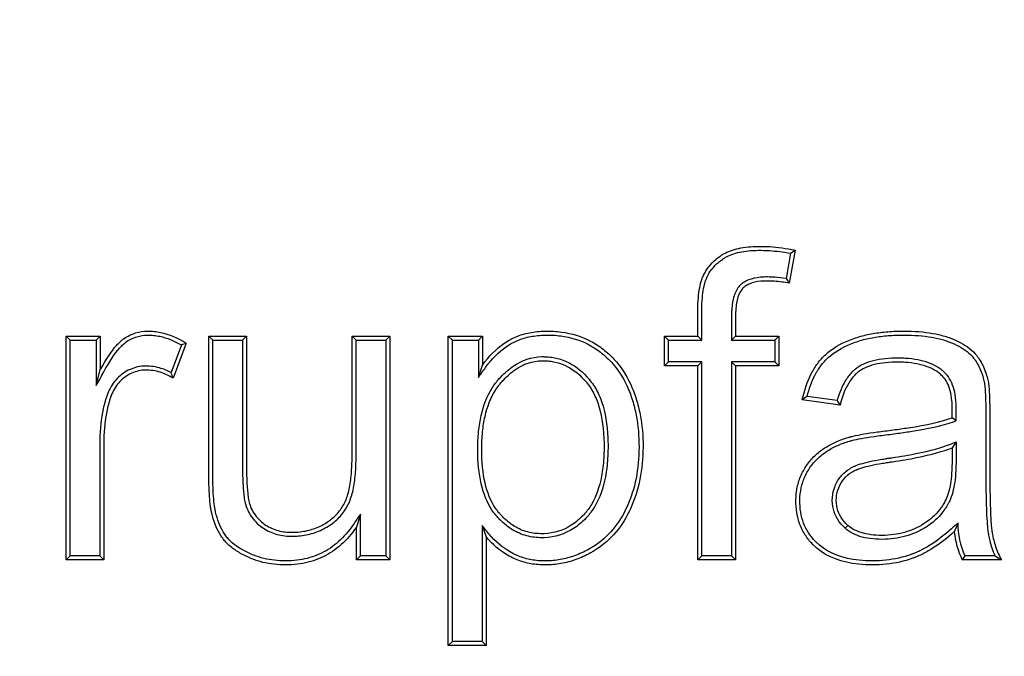
# Model space of a CAD drawing. Units: millimetres. Extents: x 0 to 291, y -66 to 204.
# Drawn here: x 196 to 197, y 25 to 26 of the extents above; entities that cross this region are included whole.
import ezdxf
from ezdxf.enums import TextEntityAlignment as Align

# ---------------------------------------------------------------- set-up
doc = ezdxf.new("R2010")
doc.units = ezdxf.units.MM
for name, color, linetype in [('C-24PC-TAPA', 7, 'Continuous'), ('Default', 7, 'Continuous'), ('Predeterminado', 7, 'Continuous')]:
    doc.layers.add(name, color=color, linetype=linetype)
doc.styles.add('SEACAD_Arial', font='arial.ttf')
doc.dimstyles.new('ISO', dxfattribs={"dimtxt": 3.125, "dimasz": 3.125, "dimexe": 1.5625, "dimexo": 0, "dimgap": 0.78125, "dimtad": 0, "dimdec": 0, "dimlfac": 9.090909, "dimtxsty": 'SEACAD_Arial', "dimblk1": '_SE_FILLED', "dimblk2": '_SE_FILLED', "dimsah": 1, "dimcen": 1.5625, "dimadec": 1, "dimazin": 0, "dimtfac": 0.5, "dimtmove": 0, "dimatfit": 3, "dimfxl": 1, "dimarcsym": 0})

# ---------------------------------------------------------------- blocks, each defined once
blk = doc.blocks.new('SE')
at = {"layer": 'C-24PC-TAPA', "color": 7, "linetype": 'Continuous'}
for p, q in [((196.9349, 25.4096), (196.9296, 25.3791)), ((196.9405, 25.4134), (196.9335, 25.3736)), ((196.9349, 25.4096), (196.9405, 25.4134)), ((196.9296, 25.3791), (196.9335, 25.3736)), ((196.0658, 25.3049), (196.061, 25.3097)), ((196.061, 25.0398), (196.061, 25.3097)), ((196.061, 25.3097), (196.1021, 25.3097)), ((196.0973, 25.3049), (196.1021, 25.3097)), ((196.1021, 25.3097), (196.1021, 25.2689)), ((196.2379, 25.3049), (196.2331, 25.3097)), ((196.2331, 25.3097), (196.2784, 25.3097)), ((196.2736, 25.3049), (196.2784, 25.3097)), ((196.4107, 25.3049), (196.4059, 25.3097)), ((196.4059, 25.3097), (196.4515, 25.3097)), ((196.4467, 25.3049), (196.4515, 25.3097)), ((196.4515, 25.3097), (196.4515, 25.0398)), ((196.5269, 25.3049), (196.522, 25.3097)), ((196.522, 24.9366), (196.522, 25.3097)), ((196.522, 25.3097), (196.5631, 25.3097)), ((196.5583, 25.3049), (196.5631, 25.3097)), ((196.5631, 25.3097), (196.5631, 25.2746)), ((196.7878, 25.3049), (196.783, 25.3097)), ((196.783, 25.2738), (196.783, 25.3097)), ((196.783, 25.3097), (196.8231, 25.3097)), ((196.8279, 25.3049), (196.8231, 25.3097)), ((196.8639, 25.3049), (196.8687, 25.3097)), ((196.8687, 25.3097), (196.9209, 25.3097)), ((196.9161, 25.3049), (196.9209, 25.3097)), ((196.9209, 25.3097), (196.9209, 25.2738)), ((196.0658, 25.0447), (196.0658, 25.3049)), ((196.0658, 25.3049), (196.0973, 25.3049)), ((196.0973, 25.3049), (196.0973, 25.25)), ((196.1999, 25.299), (196.1875, 25.2659)), ((196.2059, 25.301), (196.19, 25.259)), ((196.2379, 25.3049), (196.2736, 25.3049)), ((196.4107, 25.3049), (196.4467, 25.3049)), ((196.4467, 25.3049), (196.4467, 25.0447)), ((196.5269, 24.9414), (196.5269, 25.3049)), ((196.5269, 25.3049), (196.5583, 25.3049)), ((196.5583, 25.3049), (196.5583, 25.2598)), ((196.7878, 25.2787), (196.7878, 25.3049)), ((196.7878, 25.3049), (196.8279, 25.3049)), ((196.8639, 25.3049), (196.9161, 25.3049)), ((196.9161, 25.3049), (196.9161, 25.2787)), ((196.5583, 25.2598), (196.5631, 25.2746)), ((196.7878, 25.2787), (196.783, 25.2738)), ((196.8231, 25.2738), (196.783, 25.2738)), ((196.8279, 25.2787), (196.7878, 25.2787)), ((196.8279, 25.2787), (196.8231, 25.2738)), ((196.8231, 25.0398), (196.8231, 25.2738)), ((196.8279, 25.0447), (196.8279, 25.2787)), ((196.8639, 25.2787), (196.8639, 25.0447)), ((196.9161, 25.2787), (196.8639, 25.2787)), ((196.8639, 25.2787), (196.8687, 25.2738)), ((196.8687, 25.2738), (196.8687, 25.0398)), ((196.9209, 25.2738), (196.8687, 25.2738)), ((196.9161, 25.2787), (196.9209, 25.2738)), ((196.0973, 25.25), (196.1021, 25.2689)), ((196.9911, 25.2319), (196.955, 25.2368)), ((196.9947, 25.2265), (196.9491, 25.2327)), ((197.1347, 25.2076), (197.1299, 25.2109)), ((197.135, 25.1822), (197.1301, 25.175)), ((196.4159, 25.0947), (196.4111, 25.0792)), ((196.4159, 25.0447), (196.4159, 25.0947)), ((196.4111, 25.0398), (196.4111, 25.0792)), ((196.5628, 25.0813), (196.5628, 24.9414)), ((196.5628, 25.0813), (196.5676, 25.0676)), ((197.0009, 25.0779), (197.0041, 25.0814)), ((196.5676, 25.0676), (196.5676, 24.9366)), ((196.0658, 25.0447), (196.061, 25.0398)), ((196.1063, 25.0398), (196.061, 25.0398)), ((196.1015, 25.0447), (196.0658, 25.0447)), ((196.1015, 25.0447), (196.1063, 25.0398)), ((196.4159, 25.0447), (196.4111, 25.0398)), ((196.4515, 25.0398), (196.4111, 25.0398)), ((196.4467, 25.0447), (196.4159, 25.0447)), ((196.4467, 25.0447), (196.4515, 25.0398)), ((196.8279, 25.0447), (196.8231, 25.0398)), ((196.8687, 25.0398), (196.8231, 25.0398)), ((196.8639, 25.0447), (196.8279, 25.0447)), ((196.8639, 25.0447), (196.8687, 25.0398)), ((197.1453, 25.0447), (197.1422, 25.0398)), ((197.1895, 25.0398), (197.1422, 25.0398)), ((197.1817, 25.0447), (197.1453, 25.0447)), ((196.5269, 24.9414), (196.522, 24.9366)), ((196.5628, 24.9414), (196.5269, 24.9414)), ((196.5628, 24.9414), (196.5676, 24.9366)), ((196.5676, 24.9366), (196.522, 24.9366))]:
    blk.add_line(p, q, dxfattribs=at)
for centre, radius, start, end in [((196.3262, 24.9399), 0.3806, 108.4336, 109.3755), ((195.9827, 25.1864), 0.2196, 19.2919, 21.2156), ((197.21, 24.8628), 0.4527, 124.2816, 125.1912), ((197.377, 25.4818), 0.4597, 212.9377, 213.7401), ((197.3258, 24.9982), 0.2074, 155.5145, 158.6467), ((197.2281, 25.0827), 0.0911, 179.0286, 204.6244), ((197.2281, 25.0826), 0.0959, 185.2975, 206.4828), ((197.3009, 25.2278), 0.2184, 236.9429, 239.3556)]:
    blk.add_arc(centre, radius, start, end, dxfattribs=at)
for points, knots in [([(196.8231, 25.3097), (196.8231, 25.318), (196.8231, 25.3262), (196.8231, 25.3355), (196.8231, 25.3365), (196.8231, 25.3386), (196.8231, 25.3401), (196.8232, 25.344), (196.8232, 25.3466), (196.8236, 25.3538), (196.8239, 25.3583), (196.825, 25.3663), (196.8257, 25.3699), (196.8269, 25.3747), (196.8273, 25.3762), (196.8279, 25.378), (196.8281, 25.3783), (196.8284, 25.3793), (196.8286, 25.3798), (196.8292, 25.3812), (196.8296, 25.3821), (196.8335, 25.3903), (196.8385, 25.3967), (196.8465, 25.4036), (196.8482, 25.4049), (196.8505, 25.4064), (196.851, 25.4068), (196.8517, 25.4073), (196.852, 25.4074), (196.8529, 25.408), (196.8535, 25.4084), (196.8568, 25.4102), (196.8596, 25.4115), (196.8688, 25.4149), (196.8758, 25.4164), (196.8917, 25.418), (196.9006, 25.4181), (196.9196, 25.4169), (196.9297, 25.4155), (196.9405, 25.4134)], [0, 0, 0, 0, 0.125, 0.125, 0.140625, 0.140625, 0.15625, 0.15625, 0.1875, 0.1875, 0.25, 0.25, 0.3125, 0.3125, 0.34375, 0.34375, 0.351563, 0.351563, 0.359375, 0.359375, 0.375, 0.375, 0.5, 0.5, 0.53125, 0.53125, 0.539062, 0.539062, 0.546875, 0.546875, 0.5625, 0.5625, 0.625, 0.625, 0.75, 0.75, 0.875, 0.875, 1, 1, 1, 1]), ([(196.8279, 25.3049), (196.8279, 25.3065), (196.8279, 25.3081), (196.8279, 25.3097), (196.8279, 25.318), (196.8279, 25.3263), (196.8279, 25.3355), (196.8279, 25.3366), (196.8279, 25.3386), (196.8279, 25.3401), (196.828, 25.344), (196.828, 25.3464), (196.8284, 25.3535), (196.8287, 25.3579), (196.8297, 25.3656), (196.8304, 25.369), (196.8315, 25.3735), (196.8319, 25.3748), (196.8325, 25.3764), (196.8326, 25.3767), (196.8329, 25.3776), (196.8331, 25.378), (196.8336, 25.3793), (196.834, 25.3802), (196.8375, 25.3877), (196.8421, 25.3935), (196.8495, 25.3998), (196.8511, 25.4011), (196.8532, 25.4025), (196.8537, 25.4029), (196.8544, 25.4033), (196.8546, 25.4034), (196.8554, 25.404), (196.856, 25.4043), (196.8589, 25.406), (196.8615, 25.4072), (196.87, 25.4103), (196.8767, 25.4117), (196.8919, 25.4133), (196.9005, 25.4133), (196.9176, 25.4122), (196.926, 25.4112), (196.9349, 25.4096)], [0, 0, 0, 0, 0.024156, 0.024156, 0.024156, 0.148425, 0.148425, 0.163958, 0.163958, 0.179492, 0.179492, 0.210559, 0.210559, 0.272693, 0.272693, 0.334828, 0.334828, 0.365895, 0.365895, 0.373662, 0.373662, 0.381429, 0.381429, 0.396962, 0.396962, 0.521231, 0.521231, 0.552299, 0.552299, 0.560065, 0.560065, 0.567832, 0.567832, 0.583366, 0.583366, 0.6455, 0.6455, 0.769769, 0.769769, 0.894038, 0.894038, 1, 1, 1, 1]), ([(196.9296, 25.3791), (196.925, 25.3797), (196.9204, 25.3803), (196.91, 25.381), (196.9039, 25.3811), (196.8932, 25.3801), (196.8884, 25.379), (196.8821, 25.3765), (196.8802, 25.3755), (196.8766, 25.3731), (196.8751, 25.3719), (196.8706, 25.367), (196.8684, 25.3629), (196.8653, 25.3532), (196.8644, 25.3475), (196.8639, 25.3395), (196.8639, 25.3378), (196.8639, 25.3352), (196.8639, 25.3343), (196.8639, 25.3331), (196.8639, 25.3325), (196.8639, 25.3294), (196.8639, 25.3269), (196.8639, 25.3196), (196.8639, 25.3147), (196.8639, 25.3097), (196.8639, 25.3081), (196.8639, 25.3065), (196.8639, 25.3049)], [0, 0, 0, 0, 0.092686, 0.092686, 0.216526, 0.216526, 0.340366, 0.340366, 0.402285, 0.402285, 0.464205, 0.464205, 0.588045, 0.588045, 0.711885, 0.711885, 0.742845, 0.742845, 0.758325, 0.758325, 0.773805, 0.773805, 0.835725, 0.835725, 0.959564, 0.959564, 0.959564, 1, 1, 1, 1]), ([(196.9335, 25.3736), (196.9274, 25.3746), (196.9214, 25.3753), (196.9098, 25.3761), (196.904, 25.3762), (196.894, 25.3753), (196.8896, 25.3743), (196.8842, 25.3721), (196.8825, 25.3712), (196.8796, 25.3693), (196.8783, 25.3682), (196.8747, 25.3643), (196.8728, 25.3609), (196.87, 25.3522), (196.8692, 25.3469), (196.8688, 25.3392), (196.8687, 25.3376), (196.8687, 25.3351), (196.8687, 25.3343), (196.8687, 25.333), (196.8687, 25.3324), (196.8687, 25.3294), (196.8687, 25.3269), (196.8687, 25.3195), (196.8687, 25.3146), (196.8687, 25.3097)], [0, 0, 0, 0, 0.125, 0.125, 0.25, 0.25, 0.375, 0.375, 0.4375, 0.4375, 0.5, 0.5, 0.625, 0.625, 0.75, 0.75, 0.78125, 0.78125, 0.796875, 0.796875, 0.8125, 0.8125, 0.875, 0.875, 1, 1, 1, 1]), ([(196.0973, 25.25), (196.1003, 25.2555), (196.1033, 25.2611), (196.1064, 25.2666), (196.1132, 25.2792), (196.1196, 25.2888), (196.1268, 25.2969), (196.1282, 25.2983), (196.1303, 25.3002), (196.1309, 25.3007), (196.1319, 25.3015), (196.1322, 25.3018), (196.1328, 25.3022), (196.133, 25.3024), (196.1376, 25.3055), (196.1418, 25.3075), (196.1504, 25.3102), (196.1548, 25.3109), (196.1618, 25.3109), (196.1642, 25.3108), (196.169, 25.3103), (196.1714, 25.3099), (196.1824, 25.3075), (196.1911, 25.3041), (196.1999, 25.299)], [0, 0, 0, 0, 0.101396, 0.101396, 0.101396, 0.332561, 0.332561, 0.390352, 0.390352, 0.419247, 0.419247, 0.433695, 0.433695, 0.448143, 0.448143, 0.563725, 0.563725, 0.679307, 0.679307, 0.737098, 0.737098, 0.794889, 0.794889, 1, 1, 1, 1]), ([(196.1021, 25.2689), (196.1091, 25.2816), (196.1156, 25.2915), (196.1233, 25.3002), (196.1249, 25.3017), (196.1271, 25.3038), (196.1278, 25.3044), (196.1289, 25.3053), (196.1293, 25.3056), (196.13, 25.3061), (196.1303, 25.3063), (196.1353, 25.3097), (196.1399, 25.3119), (196.1494, 25.3149), (196.1543, 25.3156), (196.162, 25.3157), (196.1646, 25.3155), (196.1697, 25.315), (196.1723, 25.3146), (196.1851, 25.3119), (196.1954, 25.3075), (196.2059, 25.301)], [0, 0, 0, 0, 0.25, 0.25, 0.3125, 0.3125, 0.34375, 0.34375, 0.359375, 0.359375, 0.375, 0.375, 0.5, 0.5, 0.625, 0.625, 0.6875, 0.6875, 0.75, 0.75, 1, 1, 1, 1]), ([(196.4111, 25.0792), (196.3999, 25.063), (196.3866, 25.0511), (196.3635, 25.0398), (196.3552, 25.0371), (196.342, 25.0347), (196.3375, 25.0341), (196.3282, 25.0336), (196.3233, 25.0336), (196.3092, 25.0343), (196.3004, 25.0359), (196.2897, 25.0393), (196.2876, 25.0401), (196.2844, 25.0413), (196.2834, 25.0417), (196.2818, 25.0424), (196.2814, 25.0426), (196.2802, 25.0431), (196.2796, 25.0434), (196.2743, 25.0459), (196.27, 25.0482), (196.2623, 25.0533), (196.2588, 25.056), (196.2543, 25.0603), (196.2529, 25.0618), (196.251, 25.0641), (196.2504, 25.0649), (196.2492, 25.0666), (196.2486, 25.0674), (196.2434, 25.0754), (196.2399, 25.0835), (196.2371, 25.0939), (196.2369, 25.0951), (196.2364, 25.0969), (196.2363, 25.0975), (196.2361, 25.0984), (196.236, 25.0987), (196.2359, 25.0993), (196.2358, 25.0997), (196.2355, 25.1013), (196.2353, 25.1028), (196.2345, 25.1079), (196.2342, 25.1118), (196.2336, 25.1206), (196.2333, 25.1256), (196.2332, 25.1338), (196.2331, 25.1367), (196.2331, 25.1405), (196.2331, 25.1413), (196.2331, 25.1428), (196.2331, 25.1432), (196.2331, 25.1449), (196.2331, 25.1461), (196.2331, 25.1652), (196.2331, 25.1833), (196.2331, 25.2375), (196.2331, 25.2736), (196.2331, 25.3097)], [0, 0, 0, 0, 0.125, 0.125, 0.1875, 0.1875, 0.21875, 0.21875, 0.25, 0.25, 0.3125, 0.3125, 0.328125, 0.328125, 0.335938, 0.335938, 0.339844, 0.339844, 0.34375, 0.34375, 0.375, 0.375, 0.40625, 0.40625, 0.421875, 0.421875, 0.429688, 0.429688, 0.4375, 0.4375, 0.5, 0.5, 0.507812, 0.507812, 0.511719, 0.511719, 0.513672, 0.513672, 0.515625, 0.515625, 0.53125, 0.53125, 0.5625, 0.5625, 0.59375, 0.59375, 0.609375, 0.609375, 0.613281, 0.613281, 0.617187, 0.617187, 0.625, 0.625, 0.75, 0.75, 1, 1, 1, 1]), ([(196.2784, 25.3097), (196.2784, 25.2641), (196.2784, 25.2276), (196.2784, 25.1718), (196.2784, 25.1685), (196.2784, 25.1617), (196.2784, 25.1581), (196.2785, 25.1483), (196.2786, 25.1424), (196.279, 25.1308), (196.2794, 25.1251), (196.2802, 25.1173), (196.2805, 25.1148), (196.2811, 25.1116), (196.2814, 25.1105), (196.282, 25.1082), (196.2823, 25.107), (196.2837, 25.1032), (196.2848, 25.1005), (196.2878, 25.0953), (196.2897, 25.0928), (196.2937, 25.0882), (196.296, 25.0861), (196.3004, 25.0825), (196.3027, 25.081), (196.31, 25.077), (196.3153, 25.0752), (196.3238, 25.0736), (196.3267, 25.0732), (196.3312, 25.073), (196.3327, 25.073), (196.3357, 25.073), (196.3372, 25.0731), (196.3447, 25.0736), (196.3504, 25.0745), (196.3613, 25.0776), (196.3664, 25.0797), (196.376, 25.0851), (196.3804, 25.0882), (196.388, 25.0952), (196.3913, 25.0991), (196.3966, 25.1076), (196.3987, 25.112), (196.4019, 25.1222), (196.4031, 25.1279), (196.4049, 25.1403), (196.4054, 25.1469), (196.4058, 25.1571), (196.4059, 25.1606), (196.4059, 25.1675), (196.4059, 25.171), (196.4059, 25.228), (196.4059, 25.2641), (196.4059, 25.3097)], [0, 0, 0, 0, 0.25, 0.25, 0.265625, 0.265625, 0.28125, 0.28125, 0.3125, 0.3125, 0.34375, 0.34375, 0.359375, 0.359375, 0.367188, 0.367188, 0.375, 0.375, 0.390625, 0.390625, 0.40625, 0.40625, 0.421875, 0.421875, 0.4375, 0.4375, 0.46875, 0.46875, 0.484375, 0.484375, 0.492188, 0.492188, 0.5, 0.5, 0.53125, 0.53125, 0.5625, 0.5625, 0.59375, 0.59375, 0.625, 0.625, 0.65625, 0.65625, 0.6875, 0.6875, 0.71875, 0.71875, 0.734375, 0.734375, 0.75, 0.75, 1, 1, 1, 1]), ([(196.5583, 25.2598), (196.5612, 25.2638), (196.5641, 25.2678), (196.567, 25.2718), (196.5746, 25.2822), (196.5829, 25.2906), (196.5942, 25.2984), (196.5965, 25.2999), (196.6, 25.3018), (196.6011, 25.3024), (196.6033, 25.3034), (196.6045, 25.304), (196.6104, 25.3064), (196.6156, 25.308), (196.6267, 25.3101), (196.6327, 25.3107), (196.6454, 25.311), (196.6518, 25.3107), (196.67, 25.3082), (196.6811, 25.3048), (196.6964, 25.2967), (196.7013, 25.2936), (196.7103, 25.2866), (196.7145, 25.2828), (196.7261, 25.2703), (196.7326, 25.2606), (196.7404, 25.2435), (196.7425, 25.2379), (196.7461, 25.2263), (196.7476, 25.2204), (196.7511, 25.2021), (196.7522, 25.1893), (196.7521, 25.1492), (196.7473, 25.1253), (196.7284, 25.0832), (196.7148, 25.0671), (196.6967, 25.0556), (196.6961, 25.0552), (196.6947, 25.0544), (196.694, 25.054), (196.692, 25.0528), (196.6906, 25.052), (196.6864, 25.0498), (196.6836, 25.0485), (196.6752, 25.0448), (196.6695, 25.0429), (196.658, 25.0401), (196.6521, 25.0392), (196.6403, 25.0383), (196.6343, 25.0384), (196.623, 25.0396), (196.6177, 25.0407), (196.61, 25.0431), (196.6076, 25.044), (196.6039, 25.0456), (196.6028, 25.0461), (196.601, 25.047), (196.6005, 25.0473), (196.5992, 25.0479), (196.5985, 25.0483), (196.5872, 25.0546), (196.5784, 25.0618), (196.5714, 25.0706), (196.5685, 25.0742), (196.5656, 25.0778), (196.5628, 25.0813)], [0, 0, 0, 0, 0.022732, 0.022732, 0.022732, 0.082301, 0.082301, 0.097193, 0.097193, 0.104639, 0.104639, 0.112085, 0.112085, 0.141869, 0.141869, 0.171653, 0.171653, 0.201437, 0.201437, 0.261006, 0.261006, 0.29079, 0.29079, 0.320574, 0.320574, 0.380142, 0.380142, 0.409926, 0.409926, 0.43971, 0.43971, 0.499279, 0.499279, 0.618415, 0.618415, 0.737552, 0.737552, 0.741275, 0.741275, 0.744998, 0.744998, 0.752444, 0.752444, 0.767336, 0.767336, 0.79712, 0.79712, 0.826905, 0.826905, 0.856689, 0.856689, 0.886473, 0.886473, 0.901365, 0.901365, 0.908811, 0.908811, 0.912534, 0.912534, 0.916257, 0.916257, 0.975825, 0.975825, 0.975825, 1, 1, 1, 1]), ([(196.5631, 25.2746), (196.571, 25.2854), (196.5796, 25.2941), (196.5916, 25.3024), (196.594, 25.3039), (196.5977, 25.306), (196.5989, 25.3066), (196.6013, 25.3078), (196.6026, 25.3083), (196.6089, 25.311), (196.6144, 25.3126), (196.6261, 25.3148), (196.6324, 25.3155), (196.6455, 25.3158), (196.6522, 25.3154), (196.6711, 25.3129), (196.6828, 25.3093), (196.6989, 25.3008), (196.704, 25.2975), (196.7135, 25.2902), (196.7179, 25.2862), (196.73, 25.2732), (196.7368, 25.263), (196.7448, 25.2453), (196.747, 25.2395), (196.7508, 25.2275), (196.7523, 25.2214), (196.7559, 25.2026), (196.7571, 25.1895), (196.7569, 25.1486), (196.752, 25.124), (196.7325, 25.0805), (196.7182, 25.0635), (196.6992, 25.0515), (196.6986, 25.0511), (196.6972, 25.0502), (196.6965, 25.0498), (196.6943, 25.0486), (196.6929, 25.0478), (196.6885, 25.0454), (196.6856, 25.044), (196.6768, 25.0402), (196.6709, 25.0382), (196.6588, 25.0353), (196.6527, 25.0343), (196.6404, 25.0335), (196.6341, 25.0336), (196.6222, 25.0348), (196.6166, 25.036), (196.6084, 25.0385), (196.6058, 25.0395), (196.602, 25.0411), (196.6007, 25.0417), (196.5988, 25.0426), (196.5982, 25.0429), (196.5969, 25.0436), (196.5962, 25.044), (196.5844, 25.0506), (196.5751, 25.0582), (196.5676, 25.0676)], [0, 0, 0, 0, 0.0625, 0.0625, 0.078125, 0.078125, 0.085937, 0.085937, 0.09375, 0.09375, 0.125, 0.125, 0.15625, 0.15625, 0.1875, 0.1875, 0.25, 0.25, 0.28125, 0.28125, 0.3125, 0.3125, 0.375, 0.375, 0.40625, 0.40625, 0.4375, 0.4375, 0.5, 0.5, 0.625, 0.625, 0.75, 0.75, 0.753906, 0.753906, 0.757812, 0.757812, 0.765625, 0.765625, 0.78125, 0.78125, 0.8125, 0.8125, 0.84375, 0.84375, 0.875, 0.875, 0.90625, 0.90625, 0.921875, 0.921875, 0.929687, 0.929687, 0.933594, 0.933594, 0.9375, 0.9375, 1, 1, 1, 1]), ([(196.9491, 25.2327), (196.9518, 25.2446), (196.9554, 25.2551), (196.9623, 25.2687), (196.9649, 25.2729), (196.9692, 25.2787), (196.9707, 25.2806), (196.9739, 25.2842), (196.9757, 25.2859), (196.9851, 25.2944), (196.9945, 25.3001), (197.0105, 25.3066), (197.0161, 25.3085), (197.0274, 25.3115), (197.0331, 25.3126), (197.0449, 25.3143), (197.051, 25.3149), (197.0602, 25.3155), (197.0634, 25.3156), (197.0698, 25.3157), (197.073, 25.3157), (197.0887, 25.3154), (197.1, 25.3143), (197.1152, 25.3112), (197.12, 25.31), (197.1291, 25.3068), (197.1333, 25.3051), (197.1454, 25.2992), (197.1524, 25.2945), (197.1584, 25.2877), (197.159, 25.287), (197.1603, 25.2853), (197.161, 25.2843), (197.1632, 25.2813), (197.1646, 25.2789), (197.1687, 25.2713), (197.1709, 25.2653), (197.1725, 25.2591), (197.1728, 25.2579), (197.1733, 25.2558), (197.1735, 25.2548), (197.1741, 25.2514), (197.1743, 25.249), (197.1749, 25.2415), (197.1751, 25.2362), (197.1753, 25.228), (197.1754, 25.2252), (197.1754, 25.2194), (197.1754, 25.2163), (197.1754, 25.2068), (197.1754, 25.2014), (197.1754, 25.1863), (197.1754, 25.1779), (197.1754, 25.1643), (197.1754, 25.1614), (197.1754, 25.1553), (197.1754, 25.1519), (197.1754, 25.1422), (197.1755, 25.1363), (197.1756, 25.1248), (197.1757, 25.1193), (197.1759, 25.1085), (197.1761, 25.1031), (197.1765, 25.0925), (197.1768, 25.0874), (197.1773, 25.0803), (197.1776, 25.0781), (197.1779, 25.075), (197.1781, 25.074), (197.1784, 25.0722), (197.1785, 25.0714), (197.1794, 25.0666), (197.1806, 25.0612), (197.1844, 25.0502), (197.1869, 25.0446), (197.1895, 25.0398)], [0, 0, 0, 0, 0.0625, 0.0625, 0.09375, 0.09375, 0.109375, 0.109375, 0.125, 0.125, 0.1875, 0.1875, 0.21875, 0.21875, 0.25, 0.25, 0.28125, 0.28125, 0.296875, 0.296875, 0.3125, 0.3125, 0.375, 0.375, 0.40625, 0.40625, 0.4375, 0.4375, 0.5, 0.5, 0.507812, 0.507812, 0.515625, 0.515625, 0.53125, 0.53125, 0.5625, 0.5625, 0.570312, 0.570312, 0.578125, 0.578125, 0.59375, 0.59375, 0.625, 0.625, 0.640625, 0.640625, 0.65625, 0.65625, 0.6875, 0.6875, 0.75, 0.75, 0.765625, 0.765625, 0.78125, 0.78125, 0.8125, 0.8125, 0.84375, 0.84375, 0.875, 0.875, 0.90625, 0.90625, 0.921875, 0.921875, 0.929688, 0.929688, 0.9375, 0.9375, 0.96875, 0.96875, 1, 1, 1, 1]), ([(196.955, 25.2368), (196.9574, 25.2463), (196.9605, 25.2547), (196.9665, 25.2664), (196.9689, 25.2703), (196.973, 25.2758), (196.9743, 25.2775), (196.9774, 25.2809), (196.979, 25.2825), (196.9878, 25.2904), (196.9968, 25.2958), (197.0121, 25.3021), (197.0175, 25.3039), (197.0284, 25.3068), (197.034, 25.3079), (197.0455, 25.3096), (197.0514, 25.3102), (197.0604, 25.3107), (197.0635, 25.3108), (197.0698, 25.3109), (197.073, 25.3109), (197.0884, 25.3106), (197.0994, 25.3096), (197.1141, 25.3066), (197.1187, 25.3054), (197.1273, 25.3024), (197.1314, 25.3007), (197.1429, 25.2951), (197.1494, 25.2907), (197.1547, 25.2847), (197.1553, 25.284), (197.1565, 25.2824), (197.1572, 25.2815), (197.1591, 25.2787), (197.1605, 25.2765), (197.1642, 25.2694), (197.1663, 25.2638), (197.1679, 25.258), (197.1681, 25.2568), (197.1686, 25.2548), (197.1688, 25.2539), (197.1693, 25.2509), (197.1695, 25.2485), (197.1701, 25.2413), (197.1703, 25.236), (197.1705, 25.2279), (197.1706, 25.2251), (197.1706, 25.2194), (197.1706, 25.2163), (197.1706, 25.2069), (197.1706, 25.2015), (197.1706, 25.1864), (197.1706, 25.1779), (197.1706, 25.1643), (197.1706, 25.1615), (197.1706, 25.1553), (197.1706, 25.1519), (197.1706, 25.1422), (197.1707, 25.1363), (197.1708, 25.1248), (197.1709, 25.1193), (197.1711, 25.1084), (197.1713, 25.1029), (197.1717, 25.0923), (197.172, 25.0871), (197.1725, 25.0799), (197.1728, 25.0776), (197.1732, 25.0744), (197.1733, 25.0734), (197.1736, 25.0715), (197.1738, 25.0706), (197.1747, 25.0656), (197.176, 25.06), (197.179, 25.051), (197.1803, 25.0478), (197.1817, 25.0447)], [0, 0, 0, 0, 0.054448, 0.054448, 0.086442, 0.086442, 0.10244, 0.10244, 0.118437, 0.118437, 0.182426, 0.182426, 0.214421, 0.214421, 0.246416, 0.246416, 0.27841, 0.27841, 0.294408, 0.294408, 0.310405, 0.310405, 0.374394, 0.374394, 0.406389, 0.406389, 0.438384, 0.438384, 0.502373, 0.502373, 0.510372, 0.510372, 0.51837, 0.51837, 0.534368, 0.534368, 0.566362, 0.566362, 0.574361, 0.574361, 0.58236, 0.58236, 0.598357, 0.598357, 0.630352, 0.630352, 0.646349, 0.646349, 0.662346, 0.662346, 0.694341, 0.694341, 0.75833, 0.75833, 0.774328, 0.774328, 0.790325, 0.790325, 0.82232, 0.82232, 0.854314, 0.854314, 0.886309, 0.886309, 0.918304, 0.918304, 0.934301, 0.934301, 0.9423, 0.9423, 0.950298, 0.950298, 0.982293, 0.982293, 1, 1, 1, 1]), ([(196.4159, 25.0947), (196.413, 25.0904), (196.4101, 25.0862), (196.4072, 25.082), (196.3963, 25.0663), (196.3837, 25.0551), (196.3618, 25.0444), (196.3539, 25.0418), (196.3414, 25.0395), (196.337, 25.039), (196.3281, 25.0384), (196.3234, 25.0384), (196.3099, 25.0392), (196.3014, 25.0407), (196.2912, 25.0439), (196.2892, 25.0446), (196.2862, 25.0458), (196.2852, 25.0462), (196.2837, 25.0469), (196.2833, 25.047), (196.2821, 25.0476), (196.2816, 25.0478), (196.2765, 25.0502), (196.2724, 25.0524), (196.2651, 25.0572), (196.2619, 25.0597), (196.2578, 25.0637), (196.2565, 25.0651), (196.2548, 25.0672), (196.2543, 25.0678), (196.2532, 25.0694), (196.2526, 25.0702), (196.2477, 25.0776), (196.2445, 25.0851), (196.2418, 25.0951), (196.2415, 25.0963), (196.2411, 25.098), (196.241, 25.0986), (196.2408, 25.0994), (196.2408, 25.0997), (196.2406, 25.1003), (196.2406, 25.1007), (196.2403, 25.1022), (196.24, 25.1036), (196.2393, 25.1084), (196.239, 25.1122), (196.2384, 25.1209), (196.2382, 25.1258), (196.238, 25.1339), (196.2379, 25.1368), (196.2379, 25.1405), (196.2379, 25.1413), (196.2379, 25.1428), (196.2379, 25.1433), (196.2379, 25.145), (196.2379, 25.1461), (196.2379, 25.1653), (196.2379, 25.1833), (196.2379, 25.2359), (196.2379, 25.2704), (196.2379, 25.3049)], [0, 0, 0, 0, 0.033042, 0.033042, 0.033042, 0.155269, 0.155269, 0.216383, 0.216383, 0.246939, 0.246939, 0.277496, 0.277496, 0.338609, 0.338609, 0.353888, 0.353888, 0.361527, 0.361527, 0.365346, 0.365346, 0.369166, 0.369166, 0.399723, 0.399723, 0.430279, 0.430279, 0.445558, 0.445558, 0.453197, 0.453197, 0.460836, 0.460836, 0.52195, 0.52195, 0.529589, 0.529589, 0.533408, 0.533408, 0.535318, 0.535318, 0.537228, 0.537228, 0.552506, 0.552506, 0.583063, 0.583063, 0.61362, 0.61362, 0.628898, 0.628898, 0.632718, 0.632718, 0.636537, 0.636537, 0.644176, 0.644176, 0.766403, 0.766403, 1, 1, 1, 1]), ([(196.2736, 25.3049), (196.2736, 25.2615), (196.2736, 25.2258), (196.2736, 25.1719), (196.2736, 25.1685), (196.2736, 25.1617), (196.2736, 25.1582), (196.2737, 25.1483), (196.2738, 25.1423), (196.2742, 25.1306), (196.2746, 25.1248), (196.2754, 25.1168), (196.2758, 25.1142), (196.2764, 25.1106), (196.2767, 25.1095), (196.2773, 25.1069), (196.2777, 25.1056), (196.2792, 25.1014), (196.2805, 25.0984), (196.2838, 25.0926), (196.2858, 25.0899), (196.2903, 25.0848), (196.2928, 25.0825), (196.2977, 25.0786), (196.3002, 25.077), (196.3081, 25.0726), (196.3139, 25.0706), (196.3231, 25.0688), (196.3262, 25.0685), (196.331, 25.0682), (196.3327, 25.0682), (196.3359, 25.0683), (196.3375, 25.0683), (196.3453, 25.0688), (196.3514, 25.0698), (196.3629, 25.0731), (196.3684, 25.0754), (196.3787, 25.0811), (196.3834, 25.0844), (196.3916, 25.092), (196.3951, 25.0962), (196.4009, 25.1054), (196.4031, 25.1103), (196.4066, 25.1211), (196.4079, 25.1271), (196.4097, 25.1398), (196.4102, 25.1466), (196.4107, 25.157), (196.4107, 25.1606), (196.4107, 25.1676), (196.4107, 25.171), (196.4107, 25.2261), (196.4107, 25.2615), (196.4107, 25.3049)], [0, 0, 0, 0, 0.245498, 0.245498, 0.261405, 0.261405, 0.277311, 0.277311, 0.309124, 0.309124, 0.340937, 0.340937, 0.356843, 0.356843, 0.364796, 0.364796, 0.37275, 0.37275, 0.388656, 0.388656, 0.404563, 0.404563, 0.420469, 0.420469, 0.436375, 0.436375, 0.468188, 0.468188, 0.484095, 0.484095, 0.492048, 0.492048, 0.500001, 0.500001, 0.531814, 0.531814, 0.563627, 0.563627, 0.59544, 0.59544, 0.627253, 0.627253, 0.659066, 0.659066, 0.690878, 0.690878, 0.722691, 0.722691, 0.738598, 0.738598, 0.754504, 0.754504, 1, 1, 1, 1]), ([(196.7148, 25.177), (196.7148, 25.1804), (196.7147, 25.1838), (196.7139, 25.2032), (196.7115, 25.2174), (196.7052, 25.2359), (196.7026, 25.2416), (196.6965, 25.252), (196.6929, 25.2566), (196.6817, 25.2688), (196.6735, 25.275), (196.6599, 25.281), (196.6552, 25.2825), (196.6479, 25.284), (196.6455, 25.2843), (196.6417, 25.2847), (196.6404, 25.2848), (196.6385, 25.2848), (196.6379, 25.2848), (196.6364, 25.2849), (196.6356, 25.2849), (196.6226, 25.2845), (196.611, 25.2806), (196.5952, 25.2698), (196.5902, 25.2654), (196.5841, 25.259), (196.583, 25.2577), (196.5812, 25.2556), (196.5808, 25.2551), (196.5799, 25.2541), (196.5795, 25.2535), (196.5775, 25.2508), (196.5759, 25.2486), (196.5687, 25.237), (196.5645, 25.2261), (196.5603, 25.2078), (196.5593, 25.2013), (196.5583, 25.1911), (196.558, 25.1876), (196.5577, 25.1805), (196.5576, 25.177), (196.5576, 25.1421), (196.563, 25.1176), (196.5762, 25.0977), (196.5778, 25.0956), (196.5797, 25.0934), (196.5798, 25.0932), (196.5804, 25.0925), (196.5807, 25.0922), (196.5815, 25.0913), (196.5821, 25.0906), (196.5838, 25.0888), (196.585, 25.0876), (196.591, 25.0818), (196.5961, 25.078), (196.607, 25.0719), (196.6128, 25.0696), (196.6219, 25.0675), (196.625, 25.067), (196.6314, 25.0665), (196.6347, 25.0664), (196.6506, 25.0671), (196.6624, 25.0707), (196.6784, 25.0809), (196.6834, 25.085), (196.6893, 25.0913), (196.6904, 25.0926), (196.6918, 25.0942), (196.692, 25.0944), (196.6924, 25.095), (196.6927, 25.0952), (196.6933, 25.0961), (196.6937, 25.0966), (196.6958, 25.0994), (196.6974, 25.1018), (196.7048, 25.1143), (196.709, 25.1262), (196.713, 25.147), (196.7138, 25.1544), (196.7146, 25.1663), (196.7147, 25.1703), (196.7148, 25.1754), (196.7148, 25.1762), (196.7148, 25.177)], [0, 0, 0, 0, 0.012496, 0.012496, 0.074996, 0.074996, 0.106246, 0.106246, 0.137496, 0.137496, 0.199996, 0.199996, 0.231246, 0.231246, 0.246871, 0.246871, 0.254684, 0.254684, 0.25859, 0.25859, 0.262496, 0.262496, 0.324996, 0.324996, 0.356246, 0.356246, 0.364059, 0.364059, 0.367965, 0.367965, 0.371871, 0.371871, 0.387496, 0.387496, 0.449996, 0.449996, 0.481246, 0.481246, 0.496871, 0.496871, 0.512496, 0.512496, 0.637496, 0.637496, 0.653121, 0.653121, 0.655075, 0.655075, 0.657028, 0.657028, 0.660934, 0.660934, 0.668746, 0.668746, 0.699996, 0.699996, 0.731246, 0.731246, 0.746871, 0.746871, 0.762496, 0.762496, 0.824996, 0.824996, 0.856246, 0.856246, 0.864059, 0.864059, 0.866012, 0.866012, 0.867965, 0.867965, 0.871871, 0.871871, 0.887496, 0.887496, 0.949996, 0.949996, 0.981246, 0.981246, 0.996871, 0.996871, 1, 1, 1, 1]), ([(196.1875, 25.2659), (196.1829, 25.2682), (196.1782, 25.27), (196.1671, 25.273), (196.1606, 25.2738), (196.1477, 25.273), (196.1415, 25.2713), (196.1302, 25.2655), (196.125, 25.2614), (196.1166, 25.2517), (196.1132, 25.2461), (196.1104, 25.2388), (196.1101, 25.238), (196.1096, 25.2363), (196.1093, 25.2356), (196.1086, 25.2335), (196.1082, 25.2321), (196.107, 25.2278), (196.1063, 25.2249), (196.1031, 25.2101), (196.1018, 25.1977), (196.1015, 25.1782), (196.1015, 25.1723), (196.1015, 25.1603), (196.1015, 25.1543), (196.1015, 25.1362), (196.1015, 25.1242), (196.1015, 25.0896), (196.1015, 25.0672), (196.1015, 25.0447)], [0, 0, 0, 0, 0.047444, 0.047444, 0.112096, 0.112096, 0.176748, 0.176748, 0.2414, 0.2414, 0.306052, 0.306052, 0.314133, 0.314133, 0.322215, 0.322215, 0.338378, 0.338378, 0.370704, 0.370704, 0.500008, 0.500008, 0.56466, 0.56466, 0.629312, 0.629312, 0.758615, 0.758615, 1, 1, 1, 1]), ([(196.71, 25.177), (196.71, 25.1803), (196.7099, 25.1836), (196.7091, 25.2026), (196.7067, 25.2164), (196.7007, 25.234), (196.6983, 25.2394), (196.6925, 25.2492), (196.6892, 25.2536), (196.6785, 25.2651), (196.6709, 25.2708), (196.6583, 25.2765), (196.654, 25.2778), (196.6472, 25.2792), (196.6449, 25.2795), (196.6413, 25.2798), (196.6401, 25.2799), (196.6383, 25.28), (196.6378, 25.28), (196.6364, 25.28), (196.6357, 25.28), (196.6236, 25.2797), (196.613, 25.2761), (196.5982, 25.266), (196.5935, 25.2619), (196.5877, 25.2557), (196.5866, 25.2545), (196.5849, 25.2525), (196.5845, 25.252), (196.5837, 25.251), (196.5833, 25.2505), (196.5814, 25.248), (196.5799, 25.2459), (196.5731, 25.2349), (196.5691, 25.2246), (196.565, 25.2069), (196.5641, 25.2007), (196.5631, 25.1907), (196.5628, 25.1873), (196.5625, 25.1803), (196.5624, 25.1768), (196.5624, 25.1426), (196.5677, 25.1191), (196.5801, 25.1005), (196.5816, 25.0985), (196.5833, 25.0964), (196.5835, 25.0963), (196.584, 25.0957), (196.5843, 25.0954), (196.5851, 25.0944), (196.5856, 25.0938), (196.5873, 25.0921), (196.5884, 25.0909), (196.5941, 25.0855), (196.5989, 25.0819), (196.609, 25.0762), (196.6143, 25.0742), (196.6228, 25.0722), (196.6257, 25.0718), (196.6316, 25.0713), (196.6347, 25.0712), (196.6496, 25.0719), (196.6606, 25.0752), (196.6754, 25.0847), (196.6801, 25.0886), (196.6857, 25.0945), (196.6868, 25.0957), (196.6881, 25.0973), (196.6883, 25.0975), (196.6887, 25.098), (196.6889, 25.0982), (196.6895, 25.099), (196.6899, 25.0995), (196.6919, 25.1021), (196.6934, 25.1044), (196.7003, 25.1161), (196.7044, 25.1275), (196.7082, 25.1476), (196.7091, 25.1549), (196.7098, 25.1664), (196.7099, 25.1704), (196.71, 25.1754), (196.71, 25.1762), (196.71, 25.177)], [0, 0, 0, 0, 0.012496, 0.012496, 0.074996, 0.074996, 0.106246, 0.106246, 0.137496, 0.137496, 0.199996, 0.199996, 0.231246, 0.231246, 0.246871, 0.246871, 0.254684, 0.254684, 0.25859, 0.25859, 0.262496, 0.262496, 0.324996, 0.324996, 0.356246, 0.356246, 0.364059, 0.364059, 0.367965, 0.367965, 0.371871, 0.371871, 0.387496, 0.387496, 0.449996, 0.449996, 0.481246, 0.481246, 0.496871, 0.496871, 0.512496, 0.512496, 0.637496, 0.637496, 0.653121, 0.653121, 0.655074, 0.655074, 0.657028, 0.657028, 0.660934, 0.660934, 0.668746, 0.668746, 0.699996, 0.699996, 0.731246, 0.731246, 0.746871, 0.746871, 0.762496, 0.762496, 0.824996, 0.824996, 0.856246, 0.856246, 0.864059, 0.864059, 0.866012, 0.866012, 0.867965, 0.867965, 0.871871, 0.871871, 0.887496, 0.887496, 0.949996, 0.949996, 0.981246, 0.981246, 0.996871, 0.996871, 1, 1, 1, 1]), ([(197.1347, 25.2076), (197.1347, 25.2087), (197.1347, 25.2098), (197.1347, 25.211), (197.1347, 25.2152), (197.1348, 25.2183), (197.1349, 25.2227), (197.1349, 25.2237), (197.1349, 25.2274), (197.1347, 25.2298), (197.1342, 25.2367), (197.1334, 25.241), (197.1303, 25.2528), (197.1269, 25.2594), (197.1215, 25.2651), (197.1209, 25.2656), (197.1195, 25.2669), (197.1187, 25.2676), (197.1164, 25.2695), (197.1147, 25.2707), (197.1095, 25.274), (197.1057, 25.2758), (197.0934, 25.2804), (197.084, 25.2821), (197.0709, 25.283), (197.0682, 25.2831), (197.0627, 25.2831), (197.0598, 25.2831), (197.0516, 25.2828), (197.0465, 25.2822), (197.0324, 25.2798), (197.0244, 25.277), (197.0163, 25.272), (197.0148, 25.271), (197.0117, 25.2685), (197.0102, 25.2672), (197.0059, 25.2627), (197.0033, 25.2593), (196.997, 25.2489), (196.9938, 25.241), (196.9911, 25.2319)], [0, 0, 0, 0, 0.004236, 0.004236, 0.004236, 0.02005, 0.02005, 0.035864, 0.035864, 0.067491, 0.067491, 0.130745, 0.130745, 0.257254, 0.257254, 0.273067, 0.273067, 0.288881, 0.288881, 0.320508, 0.320508, 0.383763, 0.383763, 0.510271, 0.510271, 0.541899, 0.541899, 0.573526, 0.573526, 0.63678, 0.63678, 0.763289, 0.763289, 0.794916, 0.794916, 0.826543, 0.826543, 0.889798, 0.889798, 1, 1, 1, 1]), ([(197.1299, 25.2109), (197.1299, 25.2152), (197.13, 25.2185), (197.1301, 25.2228), (197.1301, 25.2237), (197.1301, 25.2272), (197.1299, 25.2295), (197.1294, 25.236), (197.1287, 25.24), (197.1258, 25.2509), (197.1228, 25.2567), (197.1181, 25.2616), (197.1176, 25.2621), (197.1163, 25.2633), (197.1156, 25.2639), (197.1135, 25.2656), (197.112, 25.2667), (197.1072, 25.2697), (197.1037, 25.2713), (197.0923, 25.2756), (197.0834, 25.2773), (197.0707, 25.2781), (197.0681, 25.2782), (197.0627, 25.2783), (197.0599, 25.2783), (197.052, 25.2779), (197.0471, 25.2774), (197.0337, 25.2751), (197.0263, 25.2724), (197.019, 25.268), (197.0176, 25.2671), (197.0148, 25.2648), (197.0135, 25.2636), (197.0096, 25.2596), (197.0073, 25.2565), (197.0009, 25.2459), (196.9974, 25.2371), (196.9947, 25.2265)], [0, 0, 0, 0, 0.015625, 0.015625, 0.03125, 0.03125, 0.0625, 0.0625, 0.125, 0.125, 0.25, 0.25, 0.265625, 0.265625, 0.28125, 0.28125, 0.3125, 0.3125, 0.375, 0.375, 0.5, 0.5, 0.53125, 0.53125, 0.5625, 0.5625, 0.625, 0.625, 0.75, 0.75, 0.78125, 0.78125, 0.8125, 0.8125, 0.875, 0.875, 1, 1, 1, 1]), ([(196.19, 25.259), (196.1841, 25.2624), (196.1782, 25.265), (196.1663, 25.2682), (196.1603, 25.2689), (196.1487, 25.2682), (196.1432, 25.2666), (196.1329, 25.2614), (196.1282, 25.2577), (196.1206, 25.249), (196.1175, 25.2438), (196.1149, 25.2371), (196.1147, 25.2363), (196.1141, 25.2348), (196.1139, 25.2341), (196.1132, 25.232), (196.1128, 25.2307), (196.1117, 25.2265), (196.111, 25.2237), (196.1078, 25.2094), (196.1066, 25.1973), (196.1063, 25.1782), (196.1063, 25.1723), (196.1063, 25.1603), (196.1063, 25.1542), (196.1063, 25.1362), (196.1063, 25.1241), (196.1063, 25.088), (196.1063, 25.0639), (196.1063, 25.0398)], [0, 0, 0, 0, 0.0625, 0.0625, 0.125, 0.125, 0.1875, 0.1875, 0.25, 0.25, 0.3125, 0.3125, 0.320312, 0.320312, 0.328125, 0.328125, 0.34375, 0.34375, 0.375, 0.375, 0.5, 0.5, 0.5625, 0.5625, 0.625, 0.625, 0.75, 0.75, 1, 1, 1, 1]), ([(197.1326, 25.0738), (197.1241, 25.0661), (197.1156, 25.0596), (197.1031, 25.0516), (197.099, 25.0492), (197.0928, 25.0461), (197.0907, 25.0451), (197.0877, 25.0438), (197.0866, 25.0434), (197.0851, 25.0428), (197.0846, 25.0426), (197.0834, 25.0421), (197.0827, 25.0419), (197.072, 25.038), (197.0615, 25.0357), (197.0396, 25.0333), (197.0278, 25.0334), (196.9965, 25.0366), (196.9798, 25.043), (196.9662, 25.0543), (196.9655, 25.0549), (196.9636, 25.0567), (196.9627, 25.0575), (196.9601, 25.0602), (196.9584, 25.062), (196.9539, 25.0677), (196.9513, 25.0717), (196.9449, 25.0844), (196.9424, 25.0938), (196.9413, 25.1093), (196.9414, 25.1148), (196.9425, 25.1251), (196.9436, 25.1301), (196.9467, 25.1397), (196.9488, 25.1444), (196.954, 25.1534), (196.957, 25.1575), (196.9636, 25.1649), (196.9673, 25.1682), (196.9751, 25.1741), (196.9792, 25.1767), (196.9879, 25.1813), (196.9925, 25.1833), (196.9997, 25.1859), (197.0021, 25.1867), (197.0052, 25.1876), (197.0058, 25.1878), (197.0071, 25.1881), (197.0075, 25.1883), (197.0088, 25.1886), (197.0097, 25.1888), (197.018, 25.1908), (197.0277, 25.1924), (197.0459, 25.1948), (197.0527, 25.1957), (197.0653, 25.1973), (197.0713, 25.1982), (197.0996, 25.2026), (197.1172, 25.2065), (197.1299, 25.2109)], [0, 0, 0, 0, 0.0625, 0.0625, 0.09375, 0.09375, 0.109375, 0.109375, 0.117188, 0.117188, 0.121094, 0.121094, 0.125, 0.125, 0.1875, 0.1875, 0.25, 0.25, 0.375, 0.375, 0.382812, 0.382812, 0.390625, 0.390625, 0.40625, 0.40625, 0.4375, 0.4375, 0.5, 0.5, 0.53125, 0.53125, 0.5625, 0.5625, 0.59375, 0.59375, 0.625, 0.625, 0.65625, 0.65625, 0.6875, 0.6875, 0.71875, 0.71875, 0.734375, 0.734375, 0.738281, 0.738281, 0.742188, 0.742188, 0.75, 0.75, 0.8125, 0.8125, 0.84375, 0.84375, 0.875, 0.875, 1, 1, 1, 1]), ([(197.137, 25.0842), (197.1345, 25.0819), (197.1319, 25.0797), (197.1294, 25.0774), (197.121, 25.0699), (197.1128, 25.0635), (197.1006, 25.0557), (197.0966, 25.0534), (197.0907, 25.0505), (197.0887, 25.0495), (197.0858, 25.0483), (197.0848, 25.0479), (197.0834, 25.0473), (197.0829, 25.0471), (197.0817, 25.0467), (197.0811, 25.0464), (197.0708, 25.0428), (197.0607, 25.0405), (197.0394, 25.0382), (197.0279, 25.0382), (196.9977, 25.0413), (196.982, 25.0474), (196.9694, 25.058), (196.9687, 25.0586), (196.9669, 25.0602), (196.9661, 25.061), (196.9636, 25.0635), (196.9621, 25.0652), (196.9578, 25.0705), (196.9554, 25.0742), (196.9495, 25.086), (196.9472, 25.0947), (196.9461, 25.1095), (196.9462, 25.1147), (196.9473, 25.1243), (196.9483, 25.129), (196.9512, 25.1379), (196.9532, 25.1423), (196.958, 25.1508), (196.9608, 25.1546), (196.967, 25.1615), (196.9704, 25.1646), (196.9778, 25.1702), (196.9816, 25.1726), (196.9899, 25.177), (196.9943, 25.1789), (197.0012, 25.1814), (197.0035, 25.1822), (197.0065, 25.183), (197.0071, 25.1832), (197.0083, 25.1835), (197.0087, 25.1836), (197.0099, 25.184), (197.0108, 25.1842), (197.0189, 25.1861), (197.0285, 25.1877), (197.0465, 25.1901), (197.0533, 25.1909), (197.066, 25.1926), (197.072, 25.1935), (197.1005, 25.1979), (197.1184, 25.2018), (197.1315, 25.2064), (197.1325, 25.2068), (197.1336, 25.2072), (197.1347, 25.2076)], [0, 0, 0, 0, 0.018459, 0.018459, 0.018459, 0.079185, 0.079185, 0.109548, 0.109548, 0.124729, 0.124729, 0.13232, 0.13232, 0.136115, 0.136115, 0.139911, 0.139911, 0.200636, 0.200636, 0.261362, 0.261362, 0.382813, 0.382813, 0.390404, 0.390404, 0.397995, 0.397995, 0.413176, 0.413176, 0.443539, 0.443539, 0.504265, 0.504265, 0.534628, 0.534628, 0.56499, 0.56499, 0.595353, 0.595353, 0.625716, 0.625716, 0.656079, 0.656079, 0.686442, 0.686442, 0.716805, 0.716805, 0.731986, 0.731986, 0.735781, 0.735781, 0.739577, 0.739577, 0.747167, 0.747167, 0.807893, 0.807893, 0.838256, 0.838256, 0.868619, 0.868619, 0.99007, 0.99007, 0.99007, 1, 1, 1, 1]), ([(197.0009, 25.0779), (196.9938, 25.0842), (196.9889, 25.092), (196.9856, 25.1053), (196.9852, 25.1101), (196.9858, 25.1198), (196.9869, 25.1244), (196.9905, 25.1331), (196.9929, 25.1372), (196.9989, 25.1443), (197.0025, 25.1473), (197.0084, 25.1509), (197.0106, 25.152), (197.013, 25.1531), (197.0131, 25.1531), (197.0134, 25.1532), (197.0136, 25.1533), (197.0141, 25.1535), (197.0145, 25.1537), (197.0155, 25.1541), (197.0163, 25.1544), (197.0202, 25.1557), (197.0237, 25.1567), (197.0317, 25.1587), (197.0362, 25.1596), (197.0437, 25.1609), (197.0463, 25.1613), (197.0504, 25.1619), (197.0518, 25.1622), (197.0546, 25.1626), (197.0559, 25.1627), (197.0678, 25.1645), (197.0775, 25.1661), (197.1038, 25.1714), (197.1179, 25.1754), (197.1283, 25.1795), (197.1306, 25.1804), (197.1328, 25.1813), (197.135, 25.1822)], [0, 0, 0, 0, 0.118686, 0.118686, 0.178029, 0.178029, 0.237372, 0.237372, 0.296715, 0.296715, 0.356058, 0.356058, 0.385729, 0.385729, 0.389438, 0.389438, 0.393147, 0.393147, 0.400565, 0.400565, 0.415401, 0.415401, 0.474744, 0.474744, 0.534087, 0.534087, 0.563758, 0.563758, 0.578594, 0.578594, 0.59343, 0.59343, 0.712116, 0.712116, 0.949488, 0.949488, 0.949488, 1, 1, 1, 1]), ([(197.135, 25.1822), (197.135, 25.1798), (197.135, 25.1774), (197.1349, 25.175), (197.1349, 25.1708), (197.1348, 25.1666), (197.1347, 25.1614), (197.1347, 25.1604), (197.1347, 25.1589), (197.1347, 25.1583), (197.1347, 25.1569), (197.1347, 25.1562), (197.1346, 25.1529), (197.1346, 25.1502), (197.1339, 25.1375), (197.1327, 25.1287), (197.1297, 25.1175), (197.1284, 25.1141), (197.1267, 25.1103), (197.1261, 25.1092), (197.1251, 25.1073), (197.1246, 25.1063), (197.1229, 25.1034), (197.1217, 25.1016), (197.1154, 25.0927), (197.109, 25.0865), (197.0978, 25.0787), (197.0938, 25.0764), (197.0857, 25.0724), (197.0815, 25.0707), (197.0683, 25.0665), (197.059, 25.0649), (197.0442, 25.0644), (197.0392, 25.0646), (197.03, 25.0654), (197.0257, 25.0662), (197.0135, 25.0694), (197.0065, 25.0729), (197.0009, 25.0779)], [0, 0, 0, 0, 0.034381, 0.034381, 0.034381, 0.094732, 0.094732, 0.10982, 0.10982, 0.117364, 0.117364, 0.124908, 0.124908, 0.155083, 0.155083, 0.275786, 0.275786, 0.336137, 0.336137, 0.351225, 0.351225, 0.366312, 0.366312, 0.396488, 0.396488, 0.51719, 0.51719, 0.577542, 0.577542, 0.637893, 0.637893, 0.758595, 0.758595, 0.818946, 0.818946, 0.879298, 0.879298, 1, 1, 1, 1]), ([(197.0041, 25.0814), (196.9976, 25.0872), (196.9933, 25.0941), (196.9904, 25.1059), (196.99, 25.1103), (196.9906, 25.1189), (196.9916, 25.123), (196.9947, 25.1307), (196.9969, 25.1345), (197.0022, 25.1407), (197.0053, 25.1433), (197.0107, 25.1466), (197.0127, 25.1476), (197.0149, 25.1486), (197.015, 25.1486), (197.0153, 25.1488), (197.0155, 25.1488), (197.0159, 25.149), (197.0162, 25.1492), (197.0172, 25.1495), (197.0179, 25.1498), (197.0215, 25.1511), (197.0249, 25.152), (197.0327, 25.1539), (197.0371, 25.1548), (197.0445, 25.1561), (197.047, 25.1565), (197.0511, 25.1571), (197.0525, 25.1573), (197.0553, 25.1578), (197.0566, 25.1579), (197.0686, 25.1597), (197.0783, 25.1613), (197.105, 25.1667), (197.1192, 25.1707), (197.1301, 25.175)], [0, 0, 0, 0, 0.125, 0.125, 0.1875, 0.1875, 0.25, 0.25, 0.3125, 0.3125, 0.375, 0.375, 0.40625, 0.40625, 0.410156, 0.410156, 0.414062, 0.414062, 0.421875, 0.421875, 0.4375, 0.4375, 0.5, 0.5, 0.5625, 0.5625, 0.59375, 0.59375, 0.609375, 0.609375, 0.625, 0.625, 0.75, 0.75, 1, 1, 1, 1]), ([(197.1301, 25.175), (197.1301, 25.1708), (197.1299, 25.1667), (197.1299, 25.1614), (197.1299, 25.1604), (197.1299, 25.1588), (197.1299, 25.1583), (197.1299, 25.1569), (197.1299, 25.1562), (197.1298, 25.1529), (197.1297, 25.1504), (197.1291, 25.138), (197.1279, 25.1295), (197.1251, 25.119), (197.1239, 25.1158), (197.1223, 25.1124), (197.1218, 25.1114), (197.1209, 25.1095), (197.1204, 25.1086), (197.1188, 25.106), (197.1177, 25.1042), (197.1118, 25.0959), (197.1059, 25.0901), (197.0953, 25.0828), (197.0915, 25.0805), (197.0838, 25.0768), (197.0798, 25.0752), (197.0673, 25.0712), (197.0584, 25.0697), (197.0443, 25.0692), (197.0394, 25.0693), (197.0307, 25.0702), (197.0266, 25.0709), (197.0153, 25.0739), (197.009, 25.077), (197.0041, 25.0814)], [0, 0, 0, 0, 0.0625, 0.0625, 0.078125, 0.078125, 0.085938, 0.085938, 0.09375, 0.09375, 0.125, 0.125, 0.25, 0.25, 0.3125, 0.3125, 0.328125, 0.328125, 0.34375, 0.34375, 0.375, 0.375, 0.5, 0.5, 0.5625, 0.5625, 0.625, 0.625, 0.75, 0.75, 0.8125, 0.8125, 0.875, 0.875, 1, 1, 1, 1])]:
    blk.add_open_spline(points, degree=3, knots=knots, dxfattribs=at)
blk = doc.blocks.new('DMBLK81')
at = {"layer": 'Predeterminado', "linetype": 'Continuous'}
for points in [[(168.8116, 13.9653), (168.8116, 15.0069), (165.6866, 14.4861)], [(203.5924, 13.9653), (206.7174, 14.4861), (203.5924, 15.0069)]]:
    blk.add_hatch(color=7, dxfattribs=at).paths.add_polyline_path(points)
at = {"layer": 'Predeterminado', "color": 7, "linetype": 'Continuous'}
for p, q in [((165.6866, 27.0213), (165.6866, 12.9236)), ((206.7174, 21.7197), (206.7174, 12.9236)), ((165.6866, 14.4861), (181.4398, 14.4861)), ((190.9642, 14.4861), (206.7174, 14.4861))]:
    blk.add_line(p, q, dxfattribs=at)
at = {"layer": 'Predeterminado', "color": 7, "linetype": 'Continuous', "style": 'SEACAD_Arial'}
blk.add_text('373', height=3.125, dxfattribs=at).set_placement((182.5335, 16.0486), align=Align.TOP_LEFT)
blk = doc.blocks.new('_SE_FILLED')
at = {"color": 0}
blk.add_line((0, 0), (-1, 0), dxfattribs=at)
blk.add_solid([(0, 0), (-1, -0.1665), (-1, 0.1665), (0, 0)], dxfattribs=at)

msp = doc.modelspace()

# ---------------------------------------------------------------- block references
at = {"layer": 'Default'}
msp.add_blockref('SE', (0, 0), dxfattribs=at)

# ---------------------------------------------------------------- dimensions: what is measured, and where the dimension line sits
at = {"layer": 'Predeterminado', "color": 7, "linetype": 'Continuous'}
dim = msp.add_linear_dim(base=(165.6866, 14.4861), p1=(165.6866, 27.9651), p2=(206.7174, 27.9651), angle=360, text='\\A1;<>', dimstyle='ISO', dxfattribs=at)
dim.commit()
dim.dimension.update_dxf_attribs({"geometry": 'DMBLK81', "text_midpoint": (186.202, 14.4861), "dimtype": 161})

doc.saveas('drawing.dxf')
